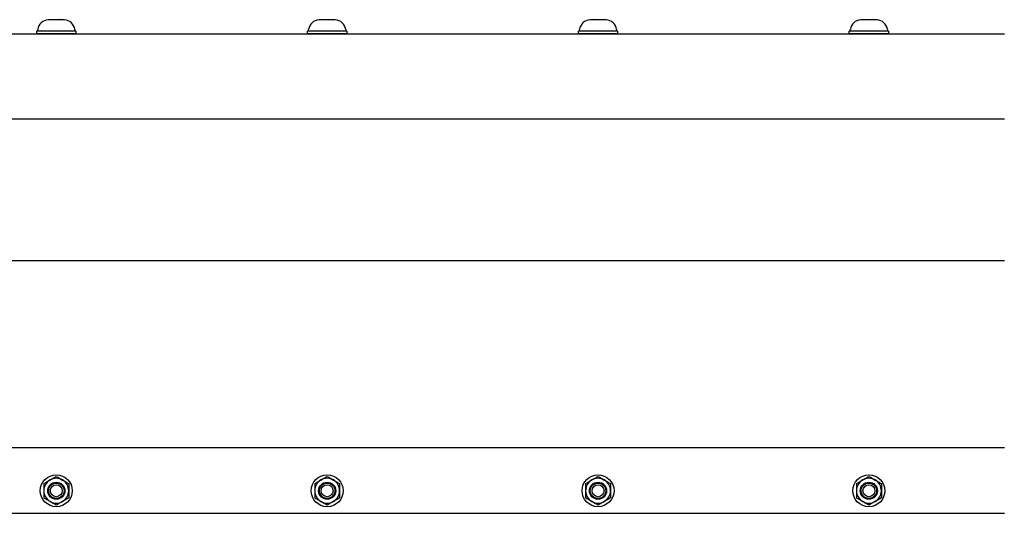
# Model space of a CAD drawing. Extents: x -104.4 to -65.6, y -41.9 to -17.2.
# Drawn here: x -85.3 to -74.4, y -35.8 to -30.3 of the extents above; entities that cross this region are included whole.
import ezdxf

# ---------------------------------------------------------------- set-up
doc = ezdxf.new("R2010")
doc.units = 0
doc.header["$MEASUREMENT"] = 0
doc.layers.get('0').update_dxf_attribs({"linetype": 'CONTINUOUS'})

msp = doc.modelspace()

# ---------------------------------------------------------------- linework, layer by layer
for p, q in [((-85.033, -30.295), (-85.033, -30.295)), ((-85.033, -30.295), (-85.033, -30.295)), ((-85.033, -30.295), (-84.989, -30.295)), ((-84.988, -30.295), (-84.989, -30.295)), ((-84.987, -30.295), (-84.988, -30.295)), ((-84.987, -30.295), (-84.899, -30.295)), ((-84.898, -30.295), (-84.899, -30.295)), ((-84.897, -30.295), (-84.898, -30.295)), ((-84.897, -30.295), (-84.853, -30.295)), ((-84.853, -30.295), (-84.853, -30.295)), ((-82.033, -30.295), (-81.989, -30.295)), ((-82.033, -30.295), (-82.033, -30.295)), ((-82.033, -30.295), (-82.033, -30.295)), ((-81.988, -30.295), (-81.989, -30.295)), ((-81.987, -30.295), (-81.988, -30.295)), ((-81.987, -30.295), (-81.899, -30.295)), ((-81.898, -30.295), (-81.899, -30.295)), ((-81.897, -30.295), (-81.898, -30.295)), ((-81.897, -30.295), (-81.853, -30.295)), ((-81.853, -30.295), (-81.853, -30.295)), ((-79.033, -30.295), (-79.033, -30.295)), ((-79.033, -30.295), (-79.033, -30.295)), ((-79.033, -30.295), (-78.989, -30.295)), ((-78.988, -30.295), (-78.989, -30.295)), ((-78.987, -30.295), (-78.988, -30.295)), ((-78.987, -30.295), (-78.899, -30.295)), ((-78.898, -30.295), (-78.899, -30.295)), ((-78.897, -30.295), (-78.898, -30.295)), ((-78.897, -30.295), (-78.853, -30.295)), ((-78.853, -30.295), (-78.853, -30.295)), ((-76.033, -30.295), (-75.989, -30.295)), ((-76.033, -30.295), (-76.033, -30.295)), ((-76.033, -30.295), (-76.033, -30.295)), ((-75.988, -30.295), (-75.989, -30.295)), ((-75.987, -30.295), (-75.988, -30.295)), ((-75.987, -30.295), (-75.899, -30.295)), ((-75.898, -30.295), (-75.899, -30.295)), ((-75.897, -30.295), (-75.898, -30.295)), ((-75.897, -30.295), (-75.853, -30.295)), ((-75.853, -30.295), (-75.853, -30.295)), ((-85.16, -30.452), (-85.16, -30.424)), ((-85.149, -30.424), (-85.149, -30.405)), ((-84.943, -30.424), (-85.149, -30.424)), ((-84.77, -30.424), (-85.116, -30.424)), ((-84.737, -30.424), (-84.943, -30.424)), ((-84.737, -30.405), (-84.737, -30.424)), ((-84.726, -30.424), (-84.726, -30.452)), ((-82.16, -30.452), (-82.16, -30.424)), ((-82.149, -30.424), (-82.149, -30.405)), ((-81.943, -30.424), (-82.149, -30.424)), ((-81.77, -30.424), (-82.116, -30.424)), ((-81.737, -30.424), (-81.943, -30.424)), ((-81.737, -30.405), (-81.737, -30.424)), ((-81.726, -30.424), (-81.726, -30.452)), ((-79.16, -30.452), (-79.16, -30.424)), ((-79.149, -30.424), (-79.149, -30.405)), ((-78.943, -30.424), (-79.149, -30.424)), ((-78.77, -30.424), (-79.116, -30.424)), ((-78.737, -30.424), (-78.943, -30.424)), ((-78.737, -30.405), (-78.737, -30.424)), ((-78.726, -30.424), (-78.726, -30.452)), ((-76.16, -30.452), (-76.16, -30.424)), ((-76.149, -30.424), (-76.149, -30.405)), ((-75.943, -30.424), (-76.149, -30.424)), ((-75.77, -30.424), (-76.116, -30.424)), ((-75.737, -30.424), (-75.943, -30.424)), ((-75.737, -30.405), (-75.737, -30.424)), ((-75.726, -30.424), (-75.726, -30.452)), ((-84.726, -30.452), (-85.16, -30.452)), ((-81.726, -30.452), (-82.16, -30.452)), ((-78.726, -30.452), (-79.16, -30.452)), ((-75.726, -30.452), (-76.16, -30.452))]:
    msp.add_line(p, q)
at = {"ltscale": 0.3}
for p, q in [((-84.726, -30.424), (-85.16, -30.424)), ((-81.726, -30.424), (-82.16, -30.424)), ((-78.726, -30.424), (-79.16, -30.424)), ((-75.726, -30.424), (-76.16, -30.424))]:
    msp.add_line(p, q, dxfattribs=at)
at = {"ltscale": 0.2}
for p, q in [((-98.443, -30.452), (-74.443, -30.452)), ((-85.16, -30.452), (-84.727, -30.452)), ((-82.16, -30.452), (-81.727, -30.452)), ((-79.16, -30.452), (-78.727, -30.452)), ((-76.16, -30.452), (-75.727, -30.452)), ((-98.443, -31.396), (-74.443, -31.396)), ((-98.443, -32.967), (-74.443, -32.967)), ((-98.443, -35.04), (-74.443, -35.04)), ((-98.443, -35.768), (-74.443, -35.768))]:
    msp.add_line(p, q, dxfattribs=at)
at = {"ltscale": 0.5}
for centre, radius in [((-84.943, -35.518), 0.177), ((-84.943, -35.518), 0.095), ((-81.943, -35.518), 0.177), ((-81.943, -35.518), 0.095), ((-78.943, -35.518), 0.177), ((-78.943, -35.518), 0.095), ((-75.943, -35.518), 0.177), ((-75.943, -35.518), 0.095)]:
    msp.add_circle(centre, radius, dxfattribs=at)
for centre, radius in [((-84.943, -35.518), 0.0856), ((-81.943, -35.518), 0.0856), ((-78.943, -35.518), 0.0856), ((-75.943, -35.518), 0.0856), ((-84.943, -35.518), 0.0661), ((-81.943, -35.518), 0.0661), ((-78.943, -35.518), 0.0661), ((-75.943, -35.518), 0.0661)]:
    msp.add_circle(centre, radius)
for centre, radius, start, end in [((-85.021, -30.424), 0.129, 95.4026, 171.4923), ((-84.865, -30.424), 0.129, 8.5077, 84.5976), ((-82.021, -30.424), 0.129, 95.4026, 171.4923), ((-81.865, -30.424), 0.129, 8.5077, 84.5976), ((-79.021, -30.424), 0.129, 95.4026, 171.4923), ((-78.865, -30.424), 0.129, 8.5077, 84.5976), ((-76.021, -30.424), 0.129, 95.4026, 171.4923), ((-75.865, -30.424), 0.129, 8.5077, 84.5976), ((-84.943, -35.518), 0.138, 120, 180), ((-84.943, -35.518), 0.138, 60, 120), ((-84.943, -35.518), 0.138, 0, 60), ((-81.943, -35.518), 0.138, 120, 180), ((-81.943, -35.518), 0.138, 60, 120), ((-81.943, -35.518), 0.138, 0, 60), ((-78.943, -35.518), 0.138, 120, 180), ((-78.943, -35.518), 0.138, 60, 120), ((-78.943, -35.518), 0.138, 0, 60), ((-75.943, -35.518), 0.138, 120, 180), ((-75.943, -35.518), 0.138, 60, 120), ((-75.943, -35.518), 0.138, 0, 60), ((-84.943, -35.518), 0.138, 180, 240), ((-84.943, -35.518), 0.138, 300, 0), ((-81.943, -35.518), 0.138, 180, 240), ((-81.943, -35.518), 0.138, 300, 0), ((-78.943, -35.518), 0.138, 180, 240), ((-78.943, -35.518), 0.138, 300, 0), ((-75.943, -35.518), 0.138, 180, 240), ((-75.943, -35.518), 0.138, 300, 0), ((-84.943, -35.518), 0.138, 240, 300), ((-81.943, -35.518), 0.138, 240, 300), ((-78.943, -35.518), 0.138, 240, 300), ((-75.943, -35.518), 0.138, 240, 300)]:
    msp.add_arc(centre, radius, start, end)
for points in [[(-85.081, -35.439), (-85.058, -35.426), (-85.035, -35.412), (-85.012, -35.399)], [(-84.943, -35.359), (-84.92, -35.372), (-84.897, -35.386), (-84.874, -35.399)], [(-82.081, -35.439), (-82.058, -35.426), (-82.035, -35.412), (-82.012, -35.399)], [(-81.943, -35.359), (-81.92, -35.372), (-81.897, -35.386), (-81.874, -35.399)], [(-79.081, -35.439), (-79.058, -35.426), (-79.035, -35.412), (-79.012, -35.399)], [(-78.943, -35.359), (-78.92, -35.372), (-78.897, -35.386), (-78.874, -35.399)], [(-76.081, -35.439), (-76.058, -35.426), (-76.035, -35.412), (-76.012, -35.399)], [(-75.943, -35.359), (-75.92, -35.372), (-75.897, -35.386), (-75.874, -35.399)], [(-84.943, -35.678), (-84.966, -35.664), (-84.989, -35.651), (-85.012, -35.638)], [(-84.805, -35.598), (-84.828, -35.611), (-84.851, -35.624), (-84.874, -35.638)], [(-81.943, -35.678), (-81.966, -35.664), (-81.989, -35.651), (-82.012, -35.638)], [(-81.805, -35.598), (-81.828, -35.611), (-81.851, -35.624), (-81.874, -35.638)], [(-78.943, -35.678), (-78.966, -35.664), (-78.989, -35.651), (-79.012, -35.638)], [(-78.805, -35.598), (-78.828, -35.611), (-78.851, -35.624), (-78.874, -35.638)], [(-75.943, -35.678), (-75.966, -35.664), (-75.989, -35.651), (-76.012, -35.638)], [(-75.805, -35.598), (-75.828, -35.611), (-75.851, -35.624), (-75.874, -35.638)]]:
    msp.add_open_spline(points, degree=3)
for points in [[(-85.081, -35.439), (-85.081, -35.452), (-85.081, -35.465), (-85.081, -35.492), (-85.081, -35.505), (-85.081, -35.518)], [(-85.012, -35.399), (-85, -35.392), (-84.989, -35.386), (-84.966, -35.372), (-84.954, -35.366), (-84.943, -35.359)], [(-84.874, -35.399), (-84.863, -35.406), (-84.851, -35.412), (-84.828, -35.426), (-84.817, -35.432), (-84.805, -35.439)], [(-84.805, -35.439), (-84.805, -35.452), (-84.805, -35.465), (-84.805, -35.492), (-84.805, -35.505), (-84.805, -35.518)], [(-82.081, -35.439), (-82.081, -35.452), (-82.081, -35.465), (-82.081, -35.492), (-82.081, -35.505), (-82.081, -35.518)], [(-82.012, -35.399), (-82, -35.392), (-81.989, -35.386), (-81.966, -35.372), (-81.954, -35.366), (-81.943, -35.359)], [(-81.874, -35.399), (-81.863, -35.406), (-81.851, -35.412), (-81.828, -35.426), (-81.817, -35.432), (-81.805, -35.439)], [(-81.805, -35.439), (-81.805, -35.452), (-81.805, -35.465), (-81.805, -35.492), (-81.805, -35.505), (-81.805, -35.518)], [(-79.081, -35.439), (-79.081, -35.452), (-79.081, -35.465), (-79.081, -35.492), (-79.081, -35.505), (-79.081, -35.518)], [(-79.012, -35.399), (-79, -35.392), (-78.989, -35.386), (-78.966, -35.372), (-78.954, -35.366), (-78.943, -35.359)], [(-78.874, -35.399), (-78.863, -35.406), (-78.851, -35.412), (-78.828, -35.426), (-78.817, -35.432), (-78.805, -35.439)], [(-78.805, -35.439), (-78.805, -35.452), (-78.805, -35.465), (-78.805, -35.492), (-78.805, -35.505), (-78.805, -35.518)], [(-76.081, -35.439), (-76.081, -35.452), (-76.081, -35.465), (-76.081, -35.492), (-76.081, -35.505), (-76.081, -35.518)], [(-76.012, -35.399), (-76, -35.392), (-75.989, -35.386), (-75.966, -35.372), (-75.954, -35.366), (-75.943, -35.359)], [(-75.874, -35.399), (-75.863, -35.406), (-75.851, -35.412), (-75.828, -35.426), (-75.817, -35.432), (-75.805, -35.439)], [(-75.805, -35.439), (-75.805, -35.452), (-75.805, -35.465), (-75.805, -35.492), (-75.805, -35.505), (-75.805, -35.518)], [(-85.081, -35.518), (-85.081, -35.532), (-85.081, -35.545), (-85.081, -35.572), (-85.081, -35.585), (-85.081, -35.598)], [(-84.805, -35.518), (-84.805, -35.532), (-84.805, -35.545), (-84.805, -35.572), (-84.805, -35.585), (-84.805, -35.598)], [(-82.081, -35.518), (-82.081, -35.532), (-82.081, -35.545), (-82.081, -35.572), (-82.081, -35.585), (-82.081, -35.598)], [(-81.805, -35.518), (-81.805, -35.532), (-81.805, -35.545), (-81.805, -35.572), (-81.805, -35.585), (-81.805, -35.598)], [(-79.081, -35.518), (-79.081, -35.532), (-79.081, -35.545), (-79.081, -35.572), (-79.081, -35.585), (-79.081, -35.598)], [(-78.805, -35.518), (-78.805, -35.532), (-78.805, -35.545), (-78.805, -35.572), (-78.805, -35.585), (-78.805, -35.598)], [(-76.081, -35.518), (-76.081, -35.532), (-76.081, -35.545), (-76.081, -35.572), (-76.081, -35.585), (-76.081, -35.598)], [(-75.805, -35.518), (-75.805, -35.532), (-75.805, -35.545), (-75.805, -35.572), (-75.805, -35.585), (-75.805, -35.598)], [(-85.012, -35.638), (-85.023, -35.631), (-85.035, -35.624), (-85.058, -35.611), (-85.069, -35.605), (-85.081, -35.598)], [(-84.874, -35.638), (-84.886, -35.644), (-84.897, -35.651), (-84.92, -35.664), (-84.932, -35.671), (-84.943, -35.678)], [(-82.012, -35.638), (-82.023, -35.631), (-82.035, -35.624), (-82.058, -35.611), (-82.069, -35.605), (-82.081, -35.598)], [(-81.874, -35.638), (-81.886, -35.644), (-81.897, -35.651), (-81.92, -35.664), (-81.932, -35.671), (-81.943, -35.678)], [(-79.012, -35.638), (-79.023, -35.631), (-79.035, -35.624), (-79.058, -35.611), (-79.069, -35.605), (-79.081, -35.598)], [(-78.874, -35.638), (-78.886, -35.644), (-78.897, -35.651), (-78.92, -35.664), (-78.932, -35.671), (-78.943, -35.678)], [(-76.012, -35.638), (-76.023, -35.631), (-76.035, -35.624), (-76.058, -35.611), (-76.069, -35.605), (-76.081, -35.598)], [(-75.874, -35.638), (-75.886, -35.644), (-75.897, -35.651), (-75.92, -35.664), (-75.932, -35.671), (-75.943, -35.678)]]:
    msp.add_open_spline(points, degree=3, knots=[0, 0, 0, 0, 0.5, 0.5, 1, 1, 1, 1])

doc.saveas('drawing.dxf')
